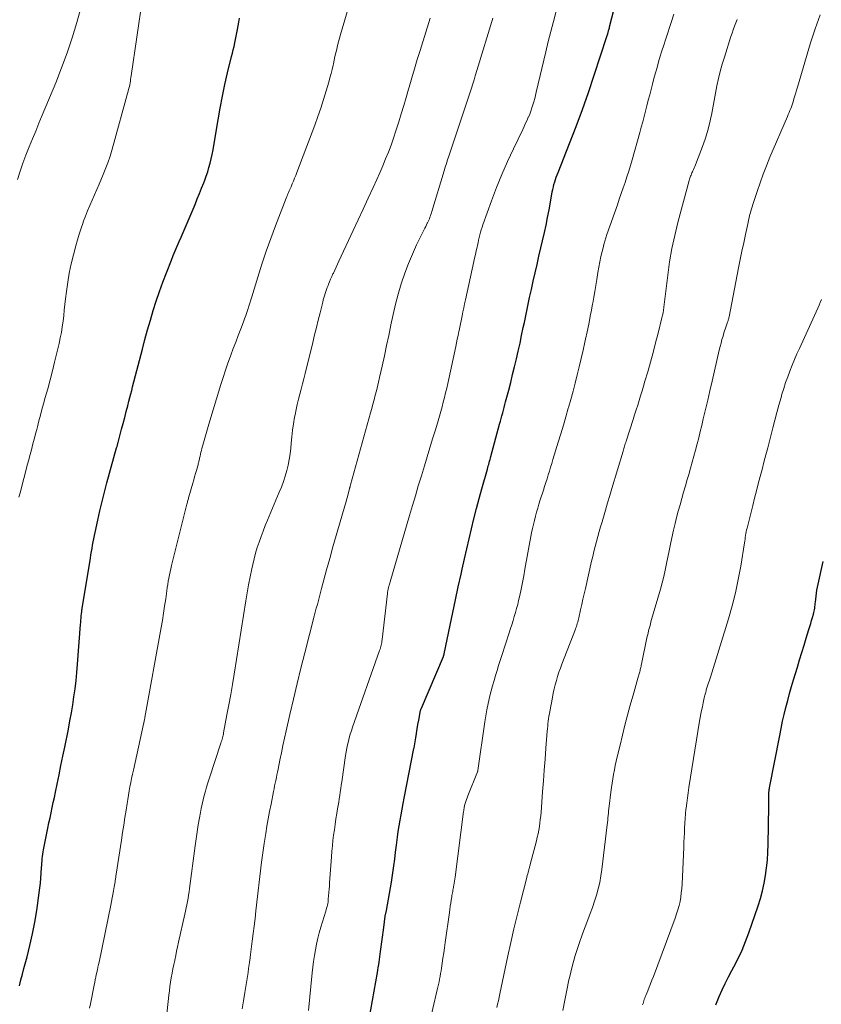
# Model space of a CAD drawing. Units: feet. Extents: x 1960000 to 1965017, y 505000 to 510000.
# Drawn here: x 1960130 to 1960251, y 505503 to 505652 of the extents above; entities that cross this region are included whole.
import ezdxf

# ---------------------------------------------------------------- set-up
doc = ezdxf.new("R2010")
doc.units = ezdxf.units.FT
doc.header["$LTSCALE"] = 100
doc.header["$MEASUREMENT"] = 0
doc.layers.add('CONTOUR INDEX', color=32, linetype='Continuous', lineweight=25)
doc.layers.add('CONTOUR INTERMEDIATE', color=40, linetype='Continuous', lineweight=15)

msp = doc.modelspace()

# ---------------------------------------------------------------- linework, layer by layer
at = {"layer": 'CONTOUR INDEX', "flags": 128}
for points, elevation in [([(1960181.93, 505498.01), (1960183.69, 505507.85), (1960183.76, 505508.25), (1960183.82, 505508.65), (1960183.88, 505509.06), (1960183.93, 505509.46), (1960183.98, 505509.86), (1960184.03, 505510.26), (1960184.09, 505510.66), (1960184.14, 505511.06), (1960184.63, 505514.69), (1960184.75, 505515.55), (1960184.88, 505516.41), (1960185.04, 505517.27), (1960185.2, 505518.12), (1960185.37, 505518.98), (1960185.52, 505519.83), (1960185.66, 505520.69), (1960185.8, 505521.55), (1960186.01, 505522.95), (1960186.15, 505524), (1960186.3, 505525.04), (1960186.43, 505526.08), (1960186.56, 505527.13), (1960186.61, 505527.52), (1960186.72, 505528.37), (1960186.84, 505529.21), (1960186.97, 505530.06), (1960187.11, 505530.9), (1960187.26, 505531.74), (1960187.41, 505532.58), (1960187.57, 505533.42), (1960187.73, 505534.26), (1960189.2, 505541.76), (1960189.22, 505541.87), (1960189.48, 505543.39), (1960189.59, 505544.06), (1960189.7, 505544.72), (1960189.82, 505545.39), (1960189.93, 505546.05), (1960190.14, 505547.22), (1960190.15, 505547.3), (1960190.17, 505547.38), (1960190.19, 505547.46), (1960190.21, 505547.54), (1960190.24, 505547.62), (1960190.27, 505547.7), (1960190.3, 505547.78), (1960190.33, 505547.86), (1960193.67, 505555.7), (1960193.69, 505555.75), (1960193.7, 505555.8), (1960193.72, 505555.84), (1960193.74, 505555.89), (1960193.75, 505555.94), (1960193.76, 505555.99), (1960193.78, 505556.04), (1960193.79, 505556.09), (1960194.67, 505560.42), (1960195.07, 505562.35), (1960195.48, 505564.28), (1960195.9, 505566.21), (1960196.33, 505568.13), (1960196.51, 505568.92), (1960196.86, 505570.45), (1960197.21, 505571.97), (1960197.57, 505573.5), (1960197.92, 505575.02), (1960198.29, 505576.54), (1960198.67, 505578.06), (1960199.07, 505579.57), (1960199.48, 505581.08), (1960200.32, 505584.04), (1960200.39, 505584.28), (1960200.45, 505584.52), (1960200.52, 505584.76), (1960200.59, 505585), (1960200.66, 505585.24), (1960200.73, 505585.48), (1960200.8, 505585.72), (1960200.86, 505585.96), (1960202.17, 505590.86), (1960202.29, 505591.28), (1960202.4, 505591.7), (1960202.51, 505592.12), (1960202.63, 505592.54), (1960202.74, 505592.96), (1960202.85, 505593.38), (1960202.97, 505593.8), (1960203.08, 505594.22), (1960203.54, 505595.99), (1960203.84, 505597.17), (1960204.14, 505598.35), (1960204.43, 505599.53), (1960204.71, 505600.71), (1960204.98, 505601.9), (1960205.25, 505603.08), (1960205.5, 505604.27), (1960205.75, 505605.46), (1960205.91, 505606.22), (1960206.17, 505607.48), (1960206.44, 505608.73), (1960206.71, 505609.99), (1960206.98, 505611.24), (1960207.26, 505612.49), (1960207.54, 505613.74), (1960207.83, 505614.99), (1960208.11, 505616.24), (1960208.94, 505619.82), (1960209.19, 505620.97), (1960209.43, 505622.12), (1960209.66, 505623.28), (1960209.87, 505624.44), (1960210.14, 505626), (1960210.22, 505626.37), (1960210.3, 505626.75), (1960210.39, 505627.12), (1960210.5, 505627.49), (1960210.61, 505627.86), (1960210.74, 505628.22), (1960210.87, 505628.58), (1960211.01, 505628.94), (1960212.76, 505633.32), (1960213.75, 505635.87), (1960214.71, 505638.44), (1960215.62, 505641.03), (1960216.49, 505643.63), (1960218.39, 505649.52), (1960218.4, 505649.54), (1960218.41, 505649.56), (1960218.41, 505649.57), (1960218.42, 505649.59), (1960218.44, 505649.67), (1960218.45, 505649.69), (1960218.46, 505649.71), (1960218.46, 505649.73), (1960218.47, 505649.75), (1960218.51, 505649.9), (1960218.54, 505650), (1960218.57, 505650.09), (1960218.6, 505650.19), (1960218.62, 505650.29), (1960218.65, 505650.39), (1960218.69, 505650.53), (1960218.73, 505650.68), (1960218.77, 505650.83), (1960218.81, 505650.98), (1960221.75, 505662.44)], 940), ([(1960129.56, 505505.87), (1960129.77, 505506.75), (1960129.99, 505507.62), (1960130.22, 505508.48), (1960130.69, 505510.23), (1960131.12, 505511.97), (1960131.52, 505513.72), (1960131.85, 505515.49), (1960132.15, 505517.26), (1960132.53, 505519.91), (1960132.63, 505520.66), (1960132.72, 505521.41), (1960132.79, 505522.16), (1960132.84, 505522.92), (1960132.89, 505523.75), (1960132.91, 505524.09), (1960132.93, 505524.43), (1960132.96, 505524.77), (1960132.99, 505525.1), (1960133.03, 505525.44), (1960133.08, 505525.78), (1960133.13, 505526.11), (1960133.19, 505526.45), (1960133.69, 505528.94), (1960133.84, 505529.72), (1960134, 505530.5), (1960134.17, 505531.27), (1960134.33, 505532.05), (1960134.5, 505532.82), (1960134.66, 505533.6), (1960134.83, 505534.37), (1960134.99, 505535.15), (1960135.25, 505536.39), (1960135.54, 505537.79), (1960135.82, 505539.19), (1960136.11, 505540.59), (1960136.39, 505541.99), (1960136.95, 505544.71), (1960137.18, 505545.93), (1960137.4, 505547.15), (1960137.6, 505548.37), (1960137.79, 505549.59), (1960137.95, 505550.82), (1960138.1, 505552.05), (1960138.22, 505553.28), (1960138.33, 505554.51), (1960138.8, 505560.54), (1960138.82, 505560.85), (1960138.85, 505561.16), (1960138.87, 505561.47), (1960138.9, 505561.78), (1960138.94, 505562.2), (1960138.95, 505562.3), (1960138.96, 505562.39), (1960138.97, 505562.48), (1960138.98, 505562.58), (1960138.99, 505562.67), (1960139, 505562.76), (1960139.02, 505562.86), (1960139.03, 505562.95), (1960140.28, 505570.59), (1960140.36, 505571.08), (1960140.44, 505571.56), (1960140.52, 505572.05), (1960140.6, 505572.53), (1960140.69, 505573.02), (1960140.78, 505573.5), (1960140.87, 505573.98), (1960140.97, 505574.46), (1960141.38, 505576.34), (1960141.7, 505577.75), (1960142.04, 505579.16), (1960142.4, 505580.56), (1960142.78, 505581.96), (1960144.24, 505587.24), (1960144.27, 505587.35), (1960144.3, 505587.45), (1960144.33, 505587.56), (1960144.36, 505587.66), (1960144.39, 505587.77), (1960144.41, 505587.87), (1960144.44, 505587.97), (1960144.47, 505588.08), (1960144.99, 505590.07), (1960145.23, 505590.96), (1960145.46, 505591.85), (1960145.69, 505592.75), (1960145.92, 505593.64), (1960146.1, 505594.34), (1960146.24, 505594.88), (1960146.38, 505595.42), (1960146.52, 505595.96), (1960146.66, 505596.5), (1960148.13, 505602.2), (1960148.52, 505603.66), (1960148.92, 505605.12), (1960149.34, 505606.57), (1960149.77, 505608.02), (1960150.23, 505609.47), (1960150.71, 505610.9), (1960151.22, 505612.32), (1960151.76, 505613.73), (1960152.52, 505615.66), (1960152.81, 505616.36), (1960153.1, 505617.07), (1960153.39, 505617.77), (1960153.7, 505618.47), (1960154, 505619.16), (1960154.31, 505619.86), (1960154.61, 505620.56), (1960154.9, 505621.26), (1960156.1, 505624.1), (1960156.44, 505624.92), (1960156.77, 505625.73), (1960157.09, 505626.55), (1960157.41, 505627.37), (1960157.56, 505627.75), (1960157.79, 505628.39), (1960158.01, 505629.03), (1960158.21, 505629.68), (1960158.39, 505630.34), (1960158.56, 505631), (1960158.71, 505631.66), (1960158.84, 505632.33), (1960158.96, 505633), (1960159.61, 505636.9), (1960159.92, 505638.68), (1960160.26, 505640.46), (1960160.63, 505642.22), (1960161.03, 505643.99), (1960161.63, 505646.49), (1960161.75, 505647), (1960161.87, 505647.5), (1960162, 505648.01), (1960162.12, 505648.52), (1960162.24, 505649.03), (1960162.34, 505649.54), (1960162.44, 505650.05), (1960162.52, 505650.56), (1960162.6, 505651.09), (1960162.7, 505651.69), (1960162.81, 505652.29)], 920), ([(1960234.87, 505503), (1960235.15, 505503.75), (1960235.37, 505504.26), (1960235.82, 505505.25), (1960236.28, 505506.23), (1960236.77, 505507.2), (1960237.27, 505508.16), (1960237.59, 505508.74), (1960238.24, 505510), (1960238.84, 505511.27), (1960239.38, 505512.58), (1960239.87, 505513.9), (1960241.26, 505517.95), (1960241.61, 505519.08), (1960241.92, 505520.21), (1960242.17, 505521.37), (1960242.38, 505522.53), (1960242.54, 505523.7), (1960242.66, 505524.88), (1960242.73, 505526.06), (1960242.78, 505527.24), (1960242.88, 505533.03), (1960242.88, 505533.37), (1960242.89, 505533.72), (1960242.89, 505534.06), (1960242.89, 505534.41), (1960242.89, 505534.86), (1960242.89, 505534.98), (1960242.9, 505535.1), (1960242.91, 505535.22), (1960242.92, 505535.33), (1960242.93, 505535.45), (1960242.95, 505535.57), (1960242.97, 505535.69), (1960242.99, 505535.81), (1960244.53, 505543.75), (1960244.75, 505544.81), (1960244.97, 505545.88), (1960245.22, 505546.93), (1960245.47, 505547.99), (1960245.75, 505549.04), (1960246.03, 505550.09), (1960246.33, 505551.14), (1960246.63, 505552.18), (1960247.21, 505554.08), (1960247.54, 505555.18), (1960247.88, 505556.28), (1960248.21, 505557.38), (1960248.55, 505558.48), (1960248.94, 505559.75), (1960249.08, 505560.21), (1960249.22, 505560.68), (1960249.36, 505561.14), (1960249.49, 505561.61), (1960249.63, 505562.09), (1960249.69, 505562.32), (1960249.75, 505562.54), (1960249.79, 505562.77), (1960249.83, 505563), (1960249.86, 505563.23), (1960249.89, 505563.46), (1960249.91, 505563.69), (1960249.94, 505563.92), (1960249.98, 505564.37), (1960250.03, 505564.83), (1960250.09, 505565.28), (1960250.17, 505565.73), (1960250.26, 505566.18), (1960251.11, 505570.07)], 960)]:
    msp.add_lwpolyline(points, dxfattribs=dict(at, elevation=elevation))
at = {"layer": 'CONTOUR INTERMEDIATE', "flags": 128}
for points, elevation in [([(1960140.14, 505502.46), (1960140.27, 505503.13), (1960140.89, 505506.2), (1960140.92, 505506.36), (1960140.95, 505506.52), (1960140.98, 505506.67), (1960141.01, 505506.83), (1960141.05, 505506.99), (1960141.08, 505507.15), (1960141.11, 505507.31), (1960141.15, 505507.46), (1960141.25, 505507.91), (1960141.33, 505508.29), (1960141.42, 505508.67), (1960141.5, 505509.06), (1960141.58, 505509.44), (1960143.37, 505518.07), (1960143.48, 505518.61), (1960143.59, 505519.15), (1960143.69, 505519.7), (1960143.78, 505520.24), (1960143.89, 505520.86), (1960143.92, 505521.1), (1960143.96, 505521.33), (1960144, 505521.57), (1960144.04, 505521.81), (1960144.07, 505522.04), (1960144.11, 505522.28), (1960144.14, 505522.52), (1960144.18, 505522.75), (1960144.97, 505527.92), (1960145.15, 505529.05), (1960145.32, 505530.18), (1960145.49, 505531.31), (1960145.67, 505532.44), (1960145.82, 505533.43), (1960145.92, 505534.07), (1960146.02, 505534.71), (1960146.13, 505535.34), (1960146.25, 505535.97), (1960146.37, 505536.61), (1960146.5, 505537.24), (1960146.63, 505537.87), (1960146.77, 505538.5), (1960148.32, 505545.47), (1960148.35, 505545.59), (1960148.37, 505545.71), (1960148.4, 505545.84), (1960148.42, 505545.96), (1960148.45, 505546.08), (1960148.47, 505546.2), (1960148.5, 505546.32), (1960148.52, 505546.44), (1960150.97, 505560.06), (1960151.16, 505561.15), (1960151.34, 505562.23), (1960151.5, 505563.32), (1960151.66, 505564.41), (1960151.83, 505565.63), (1960151.9, 505566.11), (1960151.97, 505566.59), (1960152.05, 505567.07), (1960152.13, 505567.55), (1960152.22, 505568.02), (1960152.32, 505568.5), (1960152.42, 505568.97), (1960152.54, 505569.45), (1960154.87, 505578.73), (1960154.91, 505578.87), (1960154.94, 505579.01), (1960154.98, 505579.16), (1960155.01, 505579.3), (1960155.05, 505579.44), (1960155.09, 505579.58), (1960155.13, 505579.72), (1960155.17, 505579.86), (1960155.76, 505581.92), (1960155.9, 505582.41), (1960156.04, 505582.89), (1960156.18, 505583.37), (1960156.32, 505583.85), (1960156.51, 505584.53), (1960156.55, 505584.67), (1960156.59, 505584.82), (1960156.63, 505584.97), (1960156.66, 505585.11), (1960156.69, 505585.26), (1960156.72, 505585.41), (1960156.76, 505585.56), (1960156.79, 505585.7), (1960156.86, 505586), (1960156.93, 505586.3), (1960157, 505586.59), (1960157.08, 505586.88), (1960157.15, 505587.18), (1960157.38, 505588.01), (1960157.58, 505588.72), (1960157.79, 505589.43), (1960157.99, 505590.13), (1960158.2, 505590.84), (1960160.01, 505596.82), (1960160.35, 505597.91), (1960160.71, 505598.99), (1960161.08, 505600.07), (1960161.47, 505601.14), (1960161.52, 505601.27), (1960161.89, 505602.27), (1960162.27, 505603.27), (1960162.64, 505604.27), (1960163.02, 505605.27), (1960163.43, 505606.33), (1960163.6, 505606.79), (1960163.77, 505607.26), (1960163.93, 505607.74), (1960164.08, 505608.21), (1960164.23, 505608.69), (1960164.38, 505609.16), (1960164.53, 505609.64), (1960164.67, 505610.12), (1960165.59, 505613.1), (1960166.21, 505615.05), (1960166.86, 505617), (1960167.55, 505618.94), (1960168.27, 505620.86), (1960169.88, 505625.06), (1960169.97, 505625.27), (1960170.06, 505625.49), (1960170.15, 505625.7), (1960170.24, 505625.91), (1960170.34, 505626.13), (1960170.43, 505626.34), (1960170.52, 505626.55), (1960170.62, 505626.76), (1960170.8, 505627.19), (1960170.98, 505627.62), (1960171.16, 505628.05), (1960171.33, 505628.48), (1960171.5, 505628.91), (1960174.22, 505636.1), (1960174.68, 505637.38), (1960175.13, 505638.66), (1960175.54, 505639.96), (1960175.94, 505641.26), (1960176.33, 505642.6), (1960176.51, 505643.24), (1960176.68, 505643.89), (1960176.83, 505644.53), (1960176.98, 505645.18), (1960177.02, 505645.36), (1960177.14, 505645.92), (1960177.26, 505646.47), (1960177.39, 505647.03), (1960177.53, 505647.58), (1960177.66, 505648.14), (1960177.81, 505648.69), (1960177.96, 505649.24), (1960178.11, 505649.78), (1960181.22, 505660.45)], 924), ([(1960129.47, 505579.78), (1960129.64, 505580.45), (1960130.78, 505584.77), (1960130.95, 505585.43), (1960131.13, 505586.09), (1960131.3, 505586.75), (1960131.47, 505587.41), (1960131.64, 505588.07), (1960131.81, 505588.73), (1960131.98, 505589.39), (1960132.15, 505590.05), (1960132.26, 505590.46), (1960132.48, 505591.33), (1960132.71, 505592.19), (1960132.94, 505593.06), (1960133.18, 505593.92), (1960133.45, 505594.87), (1960133.82, 505596.2), (1960134.18, 505597.54), (1960134.52, 505598.89), (1960134.85, 505600.23), (1960135.53, 505603.04), (1960135.71, 505603.88), (1960135.88, 505604.72), (1960136.01, 505605.56), (1960136.13, 505606.41), (1960136.23, 505607.26), (1960136.33, 505608.11), (1960136.43, 505608.96), (1960136.53, 505609.81), (1960136.66, 505610.92), (1960136.85, 505612.32), (1960137.08, 505613.71), (1960137.38, 505615.09), (1960137.71, 505616.46), (1960138.06, 505617.81), (1960138.31, 505618.71), (1960138.58, 505619.6), (1960138.87, 505620.49), (1960139.17, 505621.38), (1960139.2, 505621.47), (1960139.51, 505622.3), (1960139.84, 505623.12), (1960140.18, 505623.94), (1960140.54, 505624.75), (1960140.9, 505625.56), (1960141.26, 505626.37), (1960141.62, 505627.18), (1960141.97, 505628), (1960142.12, 505628.36), (1960142.53, 505629.37), (1960142.9, 505630.38), (1960143.24, 505631.41), (1960143.55, 505632.45), (1960146.04, 505641.41), (1960146.11, 505641.67), (1960146.17, 505641.94), (1960146.22, 505642.2), (1960146.27, 505642.47), (1960146.32, 505642.74), (1960146.36, 505643), (1960146.41, 505643.27), (1960146.45, 505643.54), (1960148.15, 505655.28)], 916), ([(1960129.23, 505627.87), (1960129.64, 505629.11), (1960130.07, 505630.34), (1960130.53, 505631.56), (1960131.01, 505632.78), (1960131.5, 505633.99), (1960132, 505635.19), (1960132.49, 505636.4), (1960132.99, 505637.61), (1960135.03, 505642.5), (1960135.92, 505644.75), (1960136.75, 505647.02), (1960137.51, 505649.31), (1960138.21, 505651.62), (1960138.88, 505653.98)], 912), ([(1960173.27, 505502.1), (1960173.84, 505507.8), (1960173.93, 505508.68), (1960174.04, 505509.56), (1960174.17, 505510.44), (1960174.31, 505511.31), (1960174.48, 505512.18), (1960174.67, 505513.05), (1960174.89, 505513.9), (1960175.13, 505514.75), (1960175.87, 505517.16), (1960175.93, 505517.38), (1960176, 505517.61), (1960176.06, 505517.84), (1960176.11, 505518.07), (1960176.16, 505518.3), (1960176.21, 505518.53), (1960176.24, 505518.76), (1960176.26, 505518.99), (1960176.31, 505519.49), (1960176.35, 505519.97), (1960176.39, 505520.46), (1960176.42, 505520.94), (1960176.46, 505521.42), (1960176.73, 505525.39), (1960176.79, 505526.21), (1960176.87, 505527.03), (1960176.95, 505527.85), (1960177.05, 505528.66), (1960177.17, 505529.48), (1960177.28, 505530.29), (1960177.41, 505531.11), (1960177.54, 505531.92), (1960177.66, 505532.62), (1960177.75, 505533.13), (1960177.83, 505533.64), (1960177.91, 505534.16), (1960177.99, 505534.67), (1960178.07, 505535.18), (1960178.14, 505535.7), (1960178.22, 505536.21), (1960178.29, 505536.73), (1960178.86, 505540.71), (1960178.95, 505541.26), (1960179.05, 505541.8), (1960179.16, 505542.33), (1960179.29, 505542.87), (1960179.43, 505543.4), (1960179.58, 505543.93), (1960179.74, 505544.45), (1960179.92, 505544.98), (1960184.01, 505556.58), (1960184.08, 505556.78), (1960184.14, 505556.99), (1960184.2, 505557.19), (1960184.25, 505557.4), (1960184.3, 505557.61), (1960184.34, 505557.82), (1960184.37, 505558.03), (1960184.4, 505558.25), (1960185.19, 505565.23), (1960185.21, 505565.35), (1960185.22, 505565.47), (1960185.24, 505565.59), (1960185.27, 505565.71), (1960185.29, 505565.83), (1960185.32, 505565.95), (1960185.35, 505566.07), (1960185.38, 505566.19), (1960185.41, 505566.29), (1960185.46, 505566.46), (1960185.51, 505566.62), (1960185.56, 505566.79), (1960185.6, 505566.96), (1960188.53, 505577.02), (1960188.97, 505578.52), (1960189.42, 505580.02), (1960189.87, 505581.52), (1960190.33, 505583.02), (1960190.79, 505584.52), (1960191.21, 505585.89), (1960191.63, 505587.26), (1960192.04, 505588.63), (1960192.46, 505590), (1960192.87, 505591.35), (1960193.07, 505592.05), (1960193.27, 505592.75), (1960193.46, 505593.45), (1960193.65, 505594.15), (1960193.82, 505594.86), (1960193.99, 505595.56), (1960194.16, 505596.27), (1960194.31, 505596.98), (1960195.52, 505602.57), (1960195.64, 505603.14), (1960195.76, 505603.71), (1960195.88, 505604.28), (1960195.99, 505604.85), (1960196.03, 505605.03), (1960196.13, 505605.51), (1960196.23, 505606), (1960196.33, 505606.48), (1960196.43, 505606.96), (1960196.48, 505607.22), (1960196.61, 505607.83), (1960196.74, 505608.44), (1960196.88, 505609.05), (1960197.01, 505609.66), (1960198.28, 505615.43), (1960198.39, 505615.97), (1960198.51, 505616.52), (1960198.63, 505617.06), (1960198.75, 505617.61), (1960198.81, 505617.91), (1960198.9, 505618.3), (1960198.99, 505618.69), (1960199.08, 505619.09), (1960199.18, 505619.48), (1960199.28, 505619.87), (1960199.39, 505620.25), (1960199.52, 505620.64), (1960199.65, 505621.02), (1960200.95, 505624.63), (1960201.71, 505626.63), (1960202.51, 505628.61), (1960203.36, 505630.56), (1960204.25, 505632.5), (1960205.66, 505635.44), (1960205.88, 505635.9), (1960206.09, 505636.36), (1960206.31, 505636.82), (1960206.51, 505637.28), (1960206.52, 505637.3), (1960206.72, 505637.76), (1960206.9, 505638.22), (1960207.06, 505638.69), (1960207.21, 505639.16), (1960207.35, 505639.63), (1960207.48, 505640.11), (1960207.61, 505640.59), (1960207.72, 505641.07), (1960209.16, 505647.18), (1960209.53, 505648.72), (1960209.91, 505650.26), (1960210.31, 505651.79), (1960210.72, 505653.32)], 936), ([(1960151.74, 505500.65), (1960152.15, 505504.45), (1960152.23, 505505.11), (1960152.31, 505505.77), (1960152.41, 505506.43), (1960152.51, 505507.09), (1960152.63, 505507.75), (1960152.75, 505508.41), (1960152.88, 505509.06), (1960153.02, 505509.71), (1960153.03, 505509.76), (1960153.17, 505510.43), (1960153.32, 505511.1), (1960153.47, 505511.78), (1960153.62, 505512.45), (1960154.58, 505516.68), (1960154.68, 505517.16), (1960154.78, 505517.64), (1960154.87, 505518.12), (1960154.96, 505518.61), (1960155.04, 505519.1), (1960155.12, 505519.58), (1960155.19, 505520.07), (1960155.25, 505520.56), (1960156.1, 505527.03), (1960156.25, 505528.09), (1960156.41, 505529.15), (1960156.58, 505530.2), (1960156.76, 505531.26), (1960156.91, 505532.06), (1960157.03, 505532.71), (1960157.17, 505533.36), (1960157.32, 505534.01), (1960157.48, 505534.65), (1960157.66, 505535.29), (1960157.84, 505535.93), (1960158.03, 505536.57), (1960158.23, 505537.2), (1960160.01, 505542.58), (1960160.07, 505542.78), (1960160.13, 505542.97), (1960160.19, 505543.17), (1960160.24, 505543.36), (1960160.29, 505543.56), (1960160.34, 505543.76), (1960160.38, 505543.96), (1960160.42, 505544.15), (1960160.93, 505546.84), (1960161.21, 505548.38), (1960161.49, 505549.92), (1960161.75, 505551.46), (1960162, 505553.01), (1960163.79, 505564.13), (1960163.99, 505565.34), (1960164.21, 505566.54), (1960164.45, 505567.74), (1960164.7, 505568.93), (1960164.84, 505569.59), (1960165.04, 505570.45), (1960165.26, 505571.31), (1960165.51, 505572.16), (1960165.78, 505573), (1960166.08, 505573.84), (1960166.38, 505574.67), (1960166.71, 505575.49), (1960167.04, 505576.31), (1960168.84, 505580.53), (1960169.16, 505581.33), (1960169.47, 505582.15), (1960169.73, 505582.98), (1960169.98, 505583.81), (1960170.19, 505584.66), (1960170.36, 505585.51), (1960170.49, 505586.36), (1960170.58, 505587.23), (1960170.64, 505587.96), (1960170.73, 505588.95), (1960170.85, 505589.93), (1960170.99, 505590.91), (1960171.16, 505591.89), (1960171.23, 505592.26), (1960171.39, 505593.04), (1960171.56, 505593.83), (1960171.75, 505594.61), (1960171.95, 505595.38), (1960172.15, 505596.16), (1960172.36, 505596.93), (1960172.55, 505597.71), (1960172.75, 505598.49), (1960173.91, 505603.22), (1960174.19, 505604.34), (1960174.46, 505605.46), (1960174.74, 505606.59), (1960175.02, 505607.71), (1960175.41, 505609.32), (1960175.49, 505609.64), (1960175.58, 505609.95), (1960175.67, 505610.27), (1960175.76, 505610.59), (1960175.87, 505610.9), (1960175.97, 505611.21), (1960176.09, 505611.52), (1960176.21, 505611.82), (1960176.28, 505612.01), (1960176.45, 505612.4), (1960176.61, 505612.79), (1960176.79, 505613.18), (1960176.96, 505613.57), (1960177.02, 505613.69), (1960177.23, 505614.14), (1960177.44, 505614.59), (1960177.64, 505615.04), (1960177.85, 505615.48), (1960180.03, 505620.14), (1960180.79, 505621.76), (1960181.54, 505623.39), (1960182.29, 505625.02), (1960183.03, 505626.65), (1960183.58, 505627.86), (1960184.04, 505628.89), (1960184.49, 505629.92), (1960184.92, 505630.97), (1960185.34, 505632.02), (1960185.74, 505633.07), (1960186.12, 505634.13), (1960186.48, 505635.2), (1960186.83, 505636.28), (1960186.92, 505636.58), (1960187.3, 505637.82), (1960187.67, 505639.05), (1960188.04, 505640.29), (1960188.4, 505641.53), (1960188.48, 505641.83), (1960188.89, 505643.23), (1960189.3, 505644.62), (1960189.72, 505646), (1960190.14, 505647.39), (1960191.65, 505652.27)], 928), ([(1960163.21, 505502.39), (1960163.42, 505503.61), (1960163.63, 505504.83), (1960163.84, 505506.07), (1960163.94, 505506.68), (1960164.03, 505507.28), (1960164.12, 505507.88), (1960164.21, 505508.49), (1960164.33, 505509.39), (1960164.35, 505509.54), (1960164.37, 505509.7), (1960164.4, 505509.85), (1960164.42, 505510), (1960164.44, 505510.16), (1960164.46, 505510.31), (1960164.48, 505510.46), (1960164.5, 505510.62), (1960164.75, 505512.6), (1960164.9, 505513.75), (1960165.04, 505514.9), (1960165.18, 505516.05), (1960165.31, 505517.2), (1960166.17, 505524.58), (1960166.21, 505524.93), (1960166.25, 505525.28), (1960166.29, 505525.63), (1960166.34, 505525.98), (1960166.39, 505526.33), (1960166.43, 505526.68), (1960166.49, 505527.03), (1960166.54, 505527.38), (1960166.79, 505528.91), (1960166.98, 505530.03), (1960167.17, 505531.14), (1960167.38, 505532.25), (1960167.59, 505533.36), (1960167.97, 505535.26), (1960168.06, 505535.68), (1960168.14, 505536.1), (1960168.23, 505536.52), (1960168.32, 505536.95), (1960168.41, 505537.37), (1960168.49, 505537.79), (1960168.58, 505538.21), (1960168.66, 505538.63), (1960168.94, 505540.01), (1960169.16, 505541.12), (1960169.39, 505542.22), (1960169.63, 505543.33), (1960169.87, 505544.43), (1960170.44, 505546.91), (1960170.98, 505549.25), (1960171.53, 505551.59), (1960172.11, 505553.92), (1960172.7, 505556.25), (1960174.14, 505561.79), (1960174.29, 505562.38), (1960174.44, 505562.98), (1960174.6, 505563.58), (1960174.75, 505564.17), (1960174.9, 505564.77), (1960175.06, 505565.36), (1960175.22, 505565.96), (1960175.38, 505566.55), (1960176, 505568.81), (1960176.47, 505570.54), (1960176.96, 505572.26), (1960177.45, 505573.98), (1960177.94, 505575.7), (1960178.75, 505578.47), (1960178.89, 505578.93), (1960179.01, 505579.39), (1960179.14, 505579.85), (1960179.26, 505580.31), (1960179.46, 505581.08), (1960179.48, 505581.15), (1960179.5, 505581.23), (1960179.52, 505581.3), (1960179.54, 505581.37), (1960179.56, 505581.45), (1960179.58, 505581.52), (1960179.6, 505581.6), (1960179.62, 505581.67), (1960182.63, 505592.55), (1960182.82, 505593.21), (1960183, 505593.88), (1960183.18, 505594.54), (1960183.36, 505595.21), (1960183.53, 505595.88), (1960183.7, 505596.55), (1960183.86, 505597.22), (1960184.02, 505597.89), (1960184.41, 505599.63), (1960184.75, 505601.17), (1960185.08, 505602.72), (1960185.4, 505604.27), (1960185.71, 505605.82), (1960185.72, 505605.86), (1960186.06, 505607.42), (1960186.42, 505608.98), (1960186.84, 505610.52), (1960187.29, 505612.06), (1960187.35, 505612.25), (1960187.84, 505613.71), (1960188.37, 505615.16), (1960188.97, 505616.58), (1960189.62, 505617.98), (1960190.75, 505620.28), (1960190.87, 505620.52), (1960190.99, 505620.76), (1960191.11, 505621), (1960191.23, 505621.24), (1960191.26, 505621.3), (1960191.36, 505621.51), (1960191.46, 505621.72), (1960191.55, 505621.93), (1960191.63, 505622.15), (1960191.71, 505622.37), (1960191.78, 505622.59), (1960191.85, 505622.81), (1960191.92, 505623.03), (1960193.76, 505629.15), (1960193.93, 505629.71), (1960194.11, 505630.28), (1960194.29, 505630.85), (1960194.47, 505631.41), (1960197.49, 505640.47), (1960197.7, 505641.08), (1960197.9, 505641.7), (1960198.1, 505642.32), (1960198.3, 505642.94), (1960198.49, 505643.53), (1960198.59, 505643.86), (1960198.69, 505644.19), (1960198.79, 505644.52), (1960198.89, 505644.84), (1960198.99, 505645.17), (1960199.09, 505645.5), (1960199.18, 505645.83), (1960199.28, 505646.16), (1960200.63, 505650.63), (1960200.73, 505650.96), (1960200.83, 505651.28), (1960200.93, 505651.6), (1960201.03, 505651.93), (1960201.13, 505652.25)], 932), ([(1960190.74, 505496.79), (1960192.74, 505505.26), (1960192.83, 505505.66), (1960192.92, 505506.07), (1960193.01, 505506.48), (1960193.09, 505506.89), (1960193.17, 505507.29), (1960193.24, 505507.7), (1960193.31, 505508.12), (1960193.37, 505508.53), (1960193.48, 505509.27), (1960193.6, 505510.06), (1960193.71, 505510.84), (1960193.83, 505511.63), (1960193.94, 505512.41), (1960194.57, 505516.96), (1960194.63, 505517.42), (1960194.7, 505517.89), (1960194.77, 505518.35), (1960194.84, 505518.81), (1960194.93, 505519.33), (1960194.96, 505519.53), (1960194.99, 505519.73), (1960195.03, 505519.93), (1960195.07, 505520.12), (1960195.1, 505520.32), (1960195.14, 505520.51), (1960195.17, 505520.71), (1960195.21, 505520.91), (1960195.24, 505521.11), (1960195.29, 505521.41), (1960195.33, 505521.71), (1960195.38, 505522.01), (1960195.42, 505522.31), (1960196.71, 505532.25), (1960196.73, 505532.36), (1960196.75, 505532.47), (1960196.76, 505532.58), (1960196.78, 505532.69), (1960196.8, 505532.8), (1960196.82, 505532.91), (1960196.85, 505533.02), (1960196.88, 505533.13), (1960196.97, 505533.47), (1960197.06, 505533.75), (1960197.15, 505534.03), (1960197.25, 505534.3), (1960197.35, 505534.58), (1960198.83, 505538.23), (1960198.84, 505538.25), (1960198.84, 505538.27), (1960198.85, 505538.28), (1960198.85, 505538.3), (1960198.87, 505538.37), (1960198.87, 505538.39), (1960198.88, 505538.41), (1960198.88, 505538.42), (1960198.88, 505538.44), (1960199.91, 505545.8), (1960200.06, 505546.72), (1960200.22, 505547.64), (1960200.42, 505548.56), (1960200.63, 505549.47), (1960200.7, 505549.74), (1960200.9, 505550.51), (1960201.11, 505551.27), (1960201.33, 505552.04), (1960201.55, 505552.8), (1960201.79, 505553.56), (1960202.02, 505554.33), (1960202.26, 505555.08), (1960202.5, 505555.84), (1960203.62, 505559.29), (1960203.81, 505559.9), (1960204, 505560.5), (1960204.2, 505561.11), (1960204.39, 505561.72), (1960204.57, 505562.33), (1960204.74, 505562.94), (1960204.9, 505563.55), (1960205.04, 505564.17), (1960205.2, 505564.91), (1960205.41, 505565.9), (1960205.62, 505566.89), (1960205.81, 505567.89), (1960206, 505568.88), (1960207.01, 505574.4), (1960207.14, 505575.03), (1960207.27, 505575.66), (1960207.42, 505576.28), (1960207.58, 505576.9), (1960207.75, 505577.52), (1960207.93, 505578.14), (1960208.11, 505578.76), (1960208.31, 505579.37), (1960208.78, 505580.83), (1960208.97, 505581.41), (1960209.15, 505581.99), (1960209.34, 505582.58), (1960209.52, 505583.16), (1960209.7, 505583.74), (1960209.88, 505584.33), (1960210.06, 505584.91), (1960210.24, 505585.5), (1960211.04, 505588.12), (1960211.43, 505589.4), (1960211.81, 505590.68), (1960212.19, 505591.96), (1960212.56, 505593.24), (1960212.59, 505593.35), (1960212.94, 505594.58), (1960213.27, 505595.81), (1960213.6, 505597.05), (1960213.92, 505598.29), (1960214.22, 505599.53), (1960214.52, 505600.78), (1960214.8, 505602.02), (1960215.07, 505603.27), (1960215.5, 505605.27), (1960215.69, 505606.21), (1960215.88, 505607.16), (1960216.06, 505608.1), (1960216.24, 505609.05), (1960216.26, 505609.17), (1960216.42, 505610.05), (1960216.57, 505610.94), (1960216.72, 505611.83), (1960216.87, 505612.72), (1960217.04, 505613.81), (1960217.18, 505614.61), (1960217.33, 505615.4), (1960217.49, 505616.19), (1960217.67, 505616.98), (1960217.81, 505617.54), (1960217.93, 505618.04), (1960218.07, 505618.54), (1960218.23, 505619.04), (1960218.39, 505619.53), (1960219.98, 505624.05), (1960220.27, 505624.9), (1960220.56, 505625.74), (1960220.85, 505626.59), (1960221.14, 505627.43), (1960221.43, 505628.28), (1960221.7, 505629.13), (1960221.96, 505629.99), (1960222.21, 505630.84), (1960223.37, 505634.98), (1960223.59, 505635.79), (1960223.81, 505636.6), (1960224.03, 505637.41), (1960224.24, 505638.22), (1960224.45, 505639.03), (1960224.66, 505639.85), (1960224.87, 505640.66), (1960225.08, 505641.47), (1960225.29, 505642.3), (1960225.51, 505643.14), (1960225.74, 505643.99), (1960225.98, 505644.83), (1960226.22, 505645.67), (1960226.47, 505646.51), (1960226.72, 505647.34), (1960226.98, 505648.18), (1960227.25, 505649.01), (1960228.19, 505651.91), (1960228.51, 505652.9)], 944), ([(1960201.76, 505502.56), (1960201.87, 505503.09), (1960201.98, 505503.61), (1960202.09, 505504.14), (1960202.2, 505504.66), (1960203.43, 505510.4), (1960203.88, 505512.43), (1960204.34, 505514.46), (1960204.82, 505516.49), (1960205.32, 505518.51), (1960206.23, 505522.07), (1960206.29, 505522.31), (1960206.35, 505522.55), (1960206.41, 505522.78), (1960206.48, 505523.02), (1960206.54, 505523.26), (1960206.58, 505523.38), (1960206.61, 505523.5), (1960206.64, 505523.62), (1960206.68, 505523.74), (1960206.71, 505523.86), (1960206.74, 505523.98), (1960206.78, 505524.11), (1960206.81, 505524.23), (1960207.74, 505527.8), (1960207.87, 505528.34), (1960207.98, 505528.87), (1960208.09, 505529.41), (1960208.18, 505529.96), (1960208.25, 505530.5), (1960208.32, 505531.04), (1960208.38, 505531.59), (1960208.43, 505532.14), (1960208.66, 505535.2), (1960208.79, 505536.85), (1960208.91, 505538.51), (1960209.04, 505540.17), (1960209.17, 505541.83), (1960209.37, 505544.39), (1960209.4, 505544.76), (1960209.44, 505545.14), (1960209.48, 505545.51), (1960209.53, 505545.89), (1960209.58, 505546.26), (1960209.63, 505546.64), (1960209.7, 505547.01), (1960209.76, 505547.38), (1960210.16, 505549.5), (1960210.29, 505550.14), (1960210.43, 505550.78), (1960210.59, 505551.42), (1960210.76, 505552.05), (1960210.94, 505552.68), (1960211.14, 505553.3), (1960211.36, 505553.91), (1960211.58, 505554.53), (1960213.62, 505559.81), (1960213.7, 505560.02), (1960213.78, 505560.24), (1960213.85, 505560.45), (1960213.92, 505560.67), (1960213.99, 505560.89), (1960214.05, 505561.11), (1960214.1, 505561.33), (1960214.15, 505561.56), (1960214.41, 505562.74), (1960214.59, 505563.55), (1960214.77, 505564.37), (1960214.96, 505565.18), (1960215.14, 505565.99), (1960216.08, 505570.09), (1960216.26, 505570.84), (1960216.44, 505571.59), (1960216.63, 505572.34), (1960216.82, 505573.09), (1960217.03, 505573.83), (1960217.23, 505574.58), (1960217.44, 505575.32), (1960217.66, 505576.06), (1960217.86, 505576.76), (1960218.18, 505577.85), (1960218.5, 505578.94), (1960218.82, 505580.03), (1960219.15, 505581.12), (1960220.84, 505586.77), (1960220.9, 505586.96), (1960220.95, 505587.15), (1960221.01, 505587.33), (1960221.07, 505587.52), (1960221.12, 505587.71), (1960221.18, 505587.89), (1960221.24, 505588.08), (1960221.3, 505588.27), (1960222.36, 505591.55), (1960222.59, 505592.27), (1960222.82, 505592.99), (1960223.05, 505593.71), (1960223.28, 505594.43), (1960223.5, 505595.15), (1960223.72, 505595.88), (1960223.94, 505596.6), (1960224.15, 505597.33), (1960224.56, 505598.78), (1960224.98, 505600.24), (1960225.38, 505601.7), (1960225.76, 505603.16), (1960226.13, 505604.62), (1960226.71, 505606.93), (1960226.8, 505607.32), (1960226.88, 505607.71), (1960226.95, 505608.1), (1960227.01, 505608.5), (1960227.01, 505608.52), (1960227.06, 505608.93), (1960227.12, 505609.34), (1960227.17, 505609.75), (1960227.21, 505610.16), (1960227.59, 505613.39), (1960227.88, 505615.41), (1960228.22, 505617.41), (1960228.65, 505619.4), (1960229.13, 505621.38), (1960230.85, 505627.72), (1960230.9, 505627.89), (1960230.95, 505628.05), (1960231, 505628.22), (1960231.06, 505628.38), (1960231.12, 505628.54), (1960231.18, 505628.7), (1960231.25, 505628.86), (1960231.32, 505629.02), (1960231.38, 505629.16), (1960231.48, 505629.39), (1960231.58, 505629.62), (1960231.67, 505629.85), (1960231.77, 505630.08), (1960232.86, 505632.84), (1960233.27, 505633.97), (1960233.63, 505635.11), (1960233.93, 505636.27), (1960234.18, 505637.44), (1960234.2, 505637.59), (1960234.41, 505638.7), (1960234.62, 505639.81), (1960234.83, 505640.92), (1960235.04, 505642.03), (1960235.27, 505643.13), (1960235.53, 505644.22), (1960235.83, 505645.31), (1960236.16, 505646.39), (1960237.16, 505649.5), (1960237.33, 505650.02), (1960237.51, 505650.53), (1960237.7, 505651.04), (1960237.91, 505651.55), (1960238.12, 505652.05)], 948), ([(1960211.72, 505502.12), (1960212.02, 505503.67), (1960212.33, 505505.22), (1960212.66, 505506.76), (1960212.73, 505507.08), (1960213.14, 505508.77), (1960213.6, 505510.44), (1960214.13, 505512.1), (1960214.72, 505513.73), (1960215.53, 505515.86), (1960215.88, 505516.78), (1960216.21, 505517.72), (1960216.52, 505518.66), (1960216.83, 505519.6), (1960217.09, 505520.55), (1960217.33, 505521.51), (1960217.5, 505522.48), (1960217.65, 505523.46), (1960218.43, 505530.2), (1960218.47, 505530.55), (1960218.51, 505530.91), (1960218.55, 505531.26), (1960218.58, 505531.62), (1960218.62, 505531.97), (1960218.66, 505532.33), (1960218.7, 505532.68), (1960218.74, 505533.03), (1960219.01, 505535.17), (1960219.1, 505535.85), (1960219.19, 505536.52), (1960219.3, 505537.19), (1960219.41, 505537.85), (1960219.53, 505538.52), (1960219.66, 505539.18), (1960219.8, 505539.85), (1960219.96, 505540.51), (1960220.38, 505542.29), (1960220.75, 505543.8), (1960221.13, 505545.31), (1960221.53, 505546.81), (1960221.93, 505548.31), (1960222.45, 505550.2), (1960222.61, 505550.76), (1960222.76, 505551.31), (1960222.92, 505551.87), (1960223.08, 505552.43), (1960223.31, 505553.22), (1960223.35, 505553.38), (1960223.4, 505553.55), (1960223.44, 505553.71), (1960223.48, 505553.88), (1960223.52, 505554.04), (1960223.56, 505554.21), (1960223.6, 505554.37), (1960223.64, 505554.54), (1960224.45, 505558.5), (1960224.53, 505558.85), (1960224.61, 505559.2), (1960224.69, 505559.55), (1960224.78, 505559.9), (1960224.87, 505560.25), (1960224.97, 505560.59), (1960225.06, 505560.94), (1960225.16, 505561.28), (1960226.48, 505565.89), (1960226.74, 505566.84), (1960226.99, 505567.8), (1960227.21, 505568.77), (1960227.41, 505569.74), (1960227.61, 505570.71), (1960227.81, 505571.69), (1960228.02, 505572.66), (1960228.23, 505573.63), (1960228.49, 505574.82), (1960228.71, 505575.79), (1960228.94, 505576.74), (1960229.19, 505577.7), (1960229.45, 505578.65), (1960229.72, 505579.6), (1960229.99, 505580.55), (1960230.26, 505581.5), (1960230.54, 505582.45), (1960230.77, 505583.24), (1960231.03, 505584.17), (1960231.29, 505585.09), (1960231.54, 505586.01), (1960231.8, 505586.93), (1960232.04, 505587.86), (1960232.28, 505588.78), (1960232.51, 505589.71), (1960232.73, 505590.64), (1960232.97, 505591.63), (1960233.3, 505593.05), (1960233.64, 505594.48), (1960233.97, 505595.9), (1960234.3, 505597.33), (1960235.39, 505602.03), (1960235.52, 505602.57), (1960235.66, 505603.11), (1960235.8, 505603.64), (1960235.96, 505604.17), (1960236.1, 505604.64), (1960236.18, 505604.94), (1960236.28, 505605.23), (1960236.38, 505605.51), (1960236.48, 505605.8), (1960236.6, 505606.14), (1960236.64, 505606.26), (1960236.68, 505606.37), (1960236.72, 505606.49), (1960236.76, 505606.61), (1960236.79, 505606.74), (1960236.82, 505606.86), (1960236.85, 505606.98), (1960236.88, 505607.1), (1960238.32, 505614.48), (1960238.57, 505615.74), (1960238.82, 505617.01), (1960239.09, 505618.27), (1960239.35, 505619.53), (1960239.75, 505621.37), (1960239.83, 505621.71), (1960239.9, 505622.05), (1960239.98, 505622.4), (1960240.07, 505622.74), (1960240.16, 505623.08), (1960240.25, 505623.41), (1960240.35, 505623.75), (1960240.46, 505624.08), (1960241.1, 505626.05), (1960241.55, 505627.36), (1960242.03, 505628.66), (1960242.53, 505629.95), (1960243.06, 505631.23), (1960245.69, 505637.39), (1960245.82, 505637.69), (1960245.94, 505637.99), (1960246.07, 505638.28), (1960246.19, 505638.58), (1960246.31, 505638.88), (1960246.42, 505639.18), (1960246.52, 505639.48), (1960246.61, 505639.79), (1960246.69, 505640.06), (1960246.82, 505640.5), (1960246.95, 505640.95), (1960247.08, 505641.39), (1960247.21, 505641.83), (1960249.21, 505648.56), (1960249.9, 505650.68), (1960250.64, 505652.78)], 952), ([(1960223.8, 505503), (1960223.86, 505503.2), (1960223.92, 505503.4), (1960223.98, 505503.6), (1960224.05, 505503.8), (1960224.12, 505504), (1960224.19, 505504.2), (1960224.27, 505504.39), (1960224.56, 505505.09), (1960224.78, 505505.63), (1960224.99, 505506.18), (1960225.21, 505506.73), (1960225.42, 505507.27), (1960228.73, 505516.11), (1960228.94, 505516.73), (1960229.14, 505517.36), (1960229.3, 505517.99), (1960229.45, 505518.63), (1960229.56, 505519.28), (1960229.65, 505519.92), (1960229.71, 505520.58), (1960229.76, 505521.23), (1960230.01, 505526.85), (1960230.04, 505527.57), (1960230.08, 505528.29), (1960230.11, 505529.01), (1960230.14, 505529.73), (1960230.17, 505530.45), (1960230.22, 505531.17), (1960230.28, 505531.89), (1960230.35, 505532.6), (1960230.37, 505532.73), (1960230.46, 505533.51), (1960230.56, 505534.29), (1960230.67, 505535.07), (1960230.79, 505535.85), (1960232.42, 505545.89), (1960232.52, 505546.44), (1960232.61, 505546.99), (1960232.72, 505547.54), (1960232.83, 505548.09), (1960232.96, 505548.7), (1960233.01, 505548.94), (1960233.06, 505549.18), (1960233.12, 505549.42), (1960233.18, 505549.66), (1960233.22, 505549.82), (1960233.26, 505549.98), (1960233.3, 505550.14), (1960233.34, 505550.31), (1960233.39, 505550.47), (1960233.43, 505550.63), (1960233.48, 505550.79), (1960233.53, 505550.95), (1960233.58, 505551.11), (1960233.67, 505551.38), (1960233.77, 505551.68), (1960233.86, 505551.98), (1960233.96, 505552.27), (1960234.05, 505552.57), (1960236.77, 505561.38), (1960237.34, 505563.35), (1960237.85, 505565.34), (1960238.27, 505567.35), (1960238.64, 505569.37), (1960239.2, 505572.87), (1960239.24, 505573.15), (1960239.29, 505573.43), (1960239.33, 505573.71), (1960239.37, 505574), (1960239.42, 505574.28), (1960239.47, 505574.56), (1960239.53, 505574.84), (1960239.6, 505575.12), (1960240.45, 505578.55), (1960240.72, 505579.65), (1960241, 505580.74), (1960241.29, 505581.82), (1960241.57, 505582.91), (1960241.86, 505584), (1960242.14, 505585.09), (1960242.43, 505586.18), (1960242.71, 505587.27), (1960243.48, 505590.3), (1960243.78, 505591.45), (1960244.09, 505592.59), (1960244.4, 505593.73), (1960244.73, 505594.87), (1960244.87, 505595.36), (1960245.14, 505596.25), (1960245.43, 505597.14), (1960245.74, 505598.01), (1960246.07, 505598.88), (1960246.41, 505599.75), (1960246.77, 505600.61), (1960247.14, 505601.46), (1960247.52, 505602.31), (1960250.3, 505608.39), (1960250.49, 505608.83), (1960250.67, 505609.27), (1960250.84, 505609.72)], 956)]:
    msp.add_lwpolyline(points, dxfattribs=dict(at, elevation=elevation))

doc.saveas('drawing.dxf')
